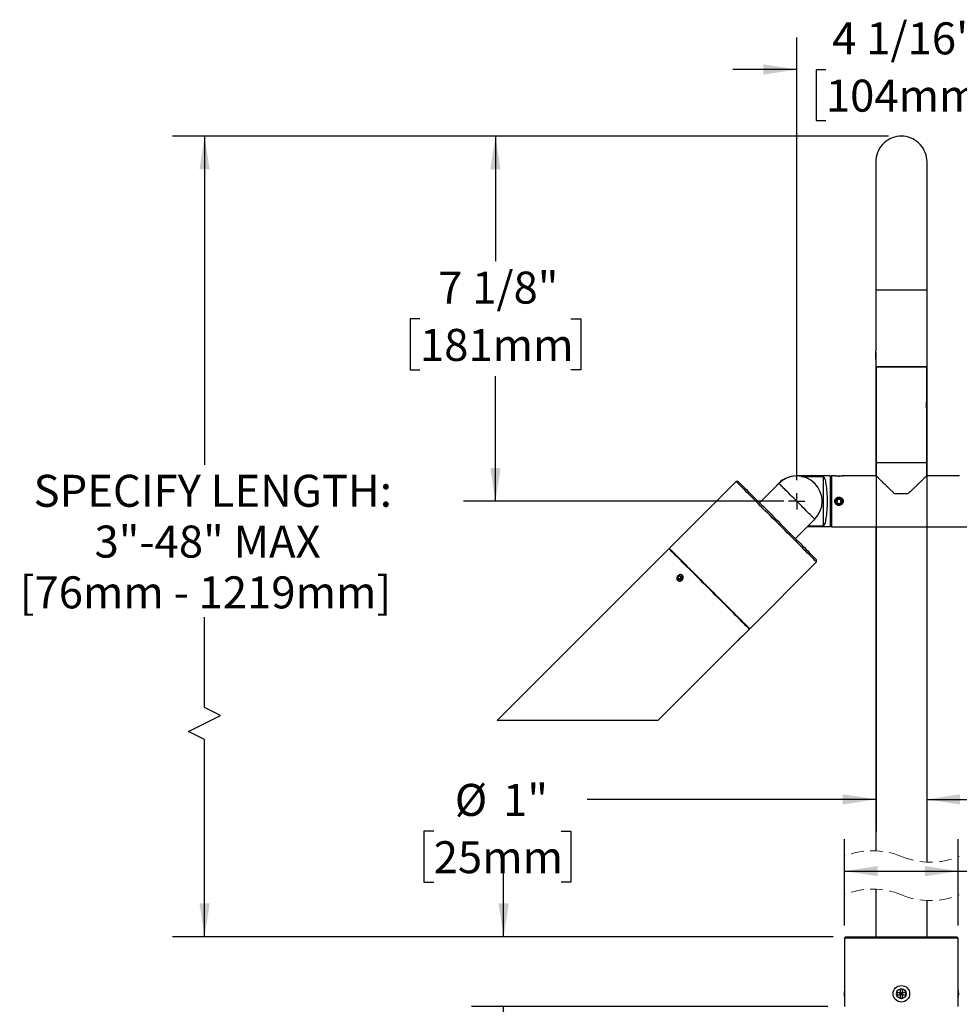
# Model space of a CAD drawing. Units: inches. Extents: x 1.4 to 44.6, y 1.8 to 42.3.
# Drawn here: x 1.4 to 19.8, y 22.8 to 42 of the extents above; entities that cross this region are included whole.
import ezdxf

# ---------------------------------------------------------------- set-up
doc = ezdxf.new("R2010")
doc.units = ezdxf.units.IN
doc.header["$LTSCALE"] = 5
doc.header["$MEASUREMENT"] = 0
doc.linetypes.add('HIDDEN', pattern=[0.075, 0.05, -0.025])
doc.layers.add('SLD-0', color=7, linetype='Continuous')
doc.styles.add('SLDTEXTSTYLE0', font='GOTHIC.TTF', dxfattribs={"width": 0.913})
doc.dimstyles.new('SLDDIMSTYLE0', dxfattribs={"dimtxt": 0.625, "dimasz": 0.65, "dimexe": 0, "dimexo": 0.0625, "dimgap": 0.15625, "dimtad": 0, "dimtih": 1, "dimtoh": 1, "dimdec": 0, "dimrnd": 1e-09, "dimzin": 12, "dimdsep": 46, "dimlunit": 5, "dimtxsty": 'SLDTEXTSTYLE0', "dimsah": 1, "dimcen": 0.09, "dimadec": 0, "dimazin": 3, "dimtfac": 1, "dimtdec": 0, "dimtofl": 0, "dimtmove": 0, "dimatfit": 3, "dimfxl": 0, "dimfrac": 2, "dimtolj": 1, "dimtzin": 12, "dimarcsym": 0})
doc.dimstyles.new('SLDDIMSTYLE1', dxfattribs={"dimtxt": 0.625, "dimasz": 0.65, "dimexe": 0, "dimexo": 0.0625, "dimgap": 0.15625, "dimtad": 0, "dimtih": 1, "dimtoh": 1, "dimdec": 6, "dimrnd": 1e-09, "dimzin": 12, "dimdsep": 46, "dimlunit": 5, "dimtxsty": 'SLDTEXTSTYLE0', "dimsah": 1, "dimcen": 0.09, "dimadec": 0, "dimazin": 3, "dimtfac": 1, "dimtdec": 0, "dimtofl": 0, "dimtmove": 0, "dimatfit": 3, "dimfxl": 0, "dimfrac": 2, "dimtolj": 1, "dimtzin": 12, "dimarcsym": 0})
doc.dimstyles.new('SLDDIMSTYLE2', dxfattribs={"dimtxt": 0.625, "dimasz": 0.65, "dimexe": 0, "dimexo": 0.0625, "dimgap": 0.15625, "dimtad": 0, "dimtih": 1, "dimtoh": 1, "dimdec": 0, "dimrnd": 1e-09, "dimzin": 12, "dimdsep": 46, "dimlunit": 5, "dimtxsty": 'SLDTEXTSTYLE0', "dimsah": 1, "dimcen": 0.09, "dimadec": 0, "dimazin": 3, "dimtfac": 1, "dimtdec": 0, "dimtmove": 0, "dimatfit": 0, "dimfxl": 0, "dimfrac": 2, "dimtolj": 1, "dimtzin": 12, "dimarcsym": 0})
doc.dimstyles.new('SLDDIMSTYLE3', dxfattribs={"dimtxt": 0.625, "dimasz": 0.65, "dimexe": 0, "dimexo": 0.0625, "dimgap": 0.15625, "dimtad": 0, "dimtih": 1, "dimtoh": 1, "dimdec": 6, "dimrnd": 1e-09, "dimzin": 12, "dimdsep": 46, "dimlunit": 5, "dimtxsty": 'SLDTEXTSTYLE0', "dimsah": 1, "dimcen": 0.09, "dimadec": 0, "dimazin": 3, "dimtfac": 1, "dimtdec": 0, "dimtmove": 0, "dimatfit": 0, "dimfxl": 0, "dimfrac": 2, "dimtolj": 1, "dimtzin": 12, "dimarcsym": 0})

# ---------------------------------------------------------------- blocks, each defined once
blk = doc.blocks.new('_D')
at = {"layer": 'SLD-0'}
for p, q in [((18.397, 39.754), (4.42, 39.754)), ((5.045, 39.754), (5.045, 33.335)), ((5.045, 28.595), (5.045, 30.358)), ((5.358, 28.439), (5.045, 28.595)), ((4.733, 28.126), (5.358, 28.439)), ((5.045, 27.97), (4.733, 28.126)), ((5.045, 24.12), (5.045, 27.97)), ((17.317, 24.12), (4.42, 24.12))]:
    blk.add_line(p, q, dxfattribs=at)
for points in [[(5.045, 39.754), (4.945, 39.104), (5.145, 39.104)], [(5.045, 24.12), (5.145, 24.77), (4.945, 24.77)]]:
    blk.add_solid(points, dxfattribs=at)
at = {"layer": 'SLD-0', "char_height": 0.625, "attachment_point": 1, "style": 'SLDTEXTSTYLE0'}
for s, insert in [('SPECIFY LENGTH:', (1.706, 33.141)), ('3"-48" MAX', (2.896, 32.149)), ('[76mm - 1219mm]', (1.436, 31.157))]:
    blk.add_mtext(s, dxfattribs=dict(at, insert=insert))
blk = doc.blocks.new('_D_1')
at = {"layer": 'SLD-0'}
for p, q in [((18.397, 39.754), (10.098, 39.754)), ((10.723, 39.754), (10.723, 37.313)), ((9.249, 36.184), (9.059, 36.184)), ((9.059, 36.184), (9.059, 35.192)), ((12.197, 36.184), (12.388, 36.184)), ((12.388, 36.184), (12.388, 35.192)), ((9.059, 35.192), (9.249, 35.192)), ((12.388, 35.192), (12.197, 35.192)), ((10.723, 32.624), (10.723, 35.065)), ((16.355, 32.624), (10.098, 32.624))]:
    blk.add_line(p, q, dxfattribs=at)
for points in [[(10.723, 39.754), (10.623, 39.104), (10.823, 39.104)], [(10.723, 32.624), (10.823, 33.274), (10.623, 33.274)]]:
    blk.add_solid(points, dxfattribs=at)
at = {"layer": 'SLD-0', "char_height": 0.625, "attachment_point": 1, "style": 'SLDTEXTSTYLE0'}
for s, insert in [('7 1/8"', (9.604, 37.109)), ('181mm', (9.249, 35.99))]:
    blk.add_mtext(s, dxfattribs=dict(at, insert=insert))
blk = doc.blocks.new('_D_2')
at = {"layer": 'SLD-0'}
for p, q in [((18.152, 33.124), (18.152, 26.177)), ((19.142, 33.124), (19.142, 26.177)), ((18.152, 26.802), (12.51, 26.802)), ((19.142, 26.802), (20.392, 26.802)), ((9.517, 26.178), (9.326, 26.178)), ((9.326, 26.178), (9.326, 25.186)), ((12.003, 26.178), (12.193, 26.178)), ((12.193, 26.178), (12.193, 25.186)), ((9.326, 25.186), (9.517, 25.186)), ((12.193, 25.186), (12.003, 25.186))]:
    blk.add_line(p, q, dxfattribs=at)
for points in [[(18.152, 26.802), (17.502, 26.902), (17.502, 26.702)], [(19.142, 26.802), (19.792, 26.702), (19.792, 26.902)]]:
    blk.add_solid(points, dxfattribs=at)
at = {"layer": 'SLD-0', "char_height": 0.625, "attachment_point": 1, "style": 'SLDTEXTSTYLE0'}
for s, insert in [('%%c', (9.929, 27.104)), ('1"', (10.871, 27.104)), ('25mm', (9.517, 25.985))]:
    blk.add_mtext(s, dxfattribs=dict(at, insert=insert))
blk = doc.blocks.new('_D_3')
at = {"layer": 'SLD-0'}
for p, q in [((10.883, 24.12), (10.883, 25.37)), ((17.317, 24.12), (10.258, 24.12)), ((17.21, 22.755), (10.258, 22.755)), ((10.883, 20.675), (10.883, 22.755)), ((9.633, 20.675), (10.883, 20.675)), ((6.154, 20.042), (5.964, 20.042)), ((5.964, 20.042), (5.964, 19.05)), ((8.641, 20.042), (8.831, 20.042)), ((8.831, 20.042), (8.831, 19.05)), ((5.964, 19.05), (6.154, 19.05)), ((8.831, 19.05), (8.641, 19.05))]:
    blk.add_line(p, q, dxfattribs=at)
for points in [[(10.883, 24.12), (10.983, 24.77), (10.783, 24.77)], [(10.883, 22.755), (10.783, 22.105), (10.983, 22.105)]]:
    blk.add_solid(points, dxfattribs=at)
at = {"layer": 'SLD-0', "char_height": 0.625, "attachment_point": 1, "style": 'SLDTEXTSTYLE0'}
for s, insert in [('1 3/8"', (6.278, 20.967)), ('35mm', (6.154, 19.848))]:
    blk.add_mtext(s, dxfattribs=dict(at, insert=insert))
blk = doc.blocks.new('_D_4')
at = {"layer": 'SLD-0'}
for p, q in [((17.537, 24.34), (17.537, 26.026)), ((19.757, 24.34), (19.757, 26.026)), ((17.537, 25.401), (19.757, 25.401)), ((19.757, 25.401), (21.167, 25.401)), ((21.675, 24.778), (21.484, 24.778)), ((21.484, 24.778), (21.484, 23.786)), ((24.161, 24.778), (24.351, 24.778)), ((24.351, 24.778), (24.351, 23.786)), ((21.484, 23.786), (21.675, 23.786)), ((24.351, 23.786), (24.161, 23.786))]:
    blk.add_line(p, q, dxfattribs=at)
for points in [[(17.537, 25.401), (18.187, 25.301), (18.187, 25.501)], [(19.757, 25.401), (19.107, 25.501), (19.107, 25.301)]]:
    blk.add_solid(points, dxfattribs=at)
at = {"layer": 'SLD-0', "char_height": 0.625, "attachment_point": 1, "style": 'SLDTEXTSTYLE0'}
for s, insert in [('%%c', (21.327, 25.703)), ('2 1/4"', (22.27, 25.703)), ('56mm', (21.675, 24.584))]:
    blk.add_mtext(s, dxfattribs=dict(at, insert=insert))
blk = doc.blocks.new('_D_8')
at = {"layer": 'SLD-0'}
for p, q in [((16.605, 33.033), (16.605, 41.681)), ((20.689, 33.033), (20.689, 41.681)), ((16.605, 41.056), (15.355, 41.056)), ((17.173, 41.052), (16.983, 41.052)), ((16.983, 41.052), (16.983, 40.06)), ((20.121, 41.052), (20.312, 41.052)), ((20.312, 41.052), (20.312, 40.06)), ((20.689, 41.056), (21.939, 41.056)), ((16.983, 40.06), (17.173, 40.06)), ((20.312, 40.06), (20.121, 40.06))]:
    blk.add_line(p, q, dxfattribs=at)
for points in [[(16.605, 41.056), (15.955, 41.156), (15.955, 40.956)], [(20.689, 41.056), (21.339, 40.956), (21.339, 41.156)]]:
    blk.add_solid(points, dxfattribs=at)
at = {"layer": 'SLD-0', "char_height": 0.625, "attachment_point": 1, "style": 'SLDTEXTSTYLE0'}
for s, insert in [('4 1/16"', (17.297, 41.977)), ('104mm', (17.173, 40.858))]:
    blk.add_mtext(s, dxfattribs=dict(at, insert=insert))
blk = doc.blocks.new('SW_CENTERMARKSYMBOL_0')
at = {"layer": 'SLD-0', "color": 0}
for p, q in [((-0.1, 0), (-0.16, 0)), ((0, 0), (-0.1, 0)), ((0, 0.1), (0, 0.16)), ((0, 0), (0, 0.1)), ((0, 0), (0, -0.1)), ((0, 0), (0.1, 0)), ((0.1, 0), (0.16, 0)), ((0, -0.1), (0, -0.16))]:
    blk.add_line(p, q, dxfattribs=at)

msp = doc.modelspace()

# ---------------------------------------------------------------- linework, layer by layer
at = {"color": 7, "linetype": 'Continuous', "lineweight": 25}
for p, q in [((19.1473159, 36.753708), (19.1473159, 39.2537087)), ((18.1473159, 36.753708), (18.1473159, 35.5536588)), ((18.1473159, 36.753708), (19.1473159, 36.753708)), ((19.1473159, 35.253709), (19.1473159, 36.753708)), ((18.1496592, 35.5384514), (18.1473159, 35.5361083)), ((18.1473159, 35.4139481), (18.1473159, 35.5361083)), ((18.1473159, 35.4093088), (18.1473159, 35.4139481)), ((18.1473159, 35.4093088), (18.1497013, 35.4069234)), ((18.1473159, 35.3907082), (18.1473159, 35.253709)), ((18.1473159, 35.253709), (18.1473159, 33.1237089)), ((18.1473159, 35.253709), (19.1473159, 35.253709)), ((18.1523159, 35.2437088), (18.1523159, 34.5708486)), ((19.1423159, 35.2437088), (18.1523159, 35.2437088)), ((19.1423159, 34.5708486), (19.1423159, 35.2437088)), ((19.1473159, 33.1237089), (19.1473159, 35.253709)), ((18.1523159, 34.4403086), (18.1523159, 34.5671081)), ((18.1523159, 34.435708), (18.1523159, 33.3737081)), ((19.1423159, 34.5671081), (19.1423159, 34.4674662)), ((19.1423159, 34.4674662), (19.1423159, 34.4403086)), ((19.1423159, 33.3737081), (19.1423159, 34.435708)), ((18.1523159, 33.3737081), (18.1523159, 33.1237089)), ((19.1423159, 33.3737081), (18.1523159, 33.3737081)), ((19.1423159, 33.1237089), (19.1423159, 33.3737081)), ((17.2553158, 33.1187082), (16.6002159, 33.1187082)), ((16.6002159, 33.1187082), (16.6002159, 33.1186824)), ((16.7003159, 33.109507), (17.1263159, 33.109507)), ((17.1263159, 32.1379102), (17.1263159, 33.109507)), ((17.2843159, 33.1237089), (17.2553158, 33.0947091)), ((17.2553158, 33.1187082), (17.2553158, 32.128709)), ((17.3473158, 33.1237089), (17.2843159, 33.1237089)), ((17.2843159, 33.1237089), (17.2843159, 32.1237084)), ((17.3659159, 33.1237089), (17.3635304, 33.1213235)), ((17.3659159, 33.1237089), (17.4927159, 33.1237089)), ((17.4950592, 33.1213657), (17.4927159, 33.1237089)), ((18.1523159, 33.1237089), (17.5102658, 33.1237089)), ((19.7833159, 33.1237089), (19.1423159, 33.1237089)), ((15.4209121, 33.0090814), (14.1163001, 31.7044695)), ((15.4633384, 33.0090814), (15.4209121, 33.0090814)), ((16.255298, 32.9737269), (15.8769958, 32.595424)), ((18.7740045, 32.768708), (18.5206273, 32.768708)), ((17.3996167, 32.6575606), (17.3851495, 32.614914)), ((17.4148489, 32.5810625), (17.3851495, 32.614914)), ((17.3996167, 32.6575606), (17.4437829, 32.6663547)), ((17.4148489, 32.5810625), (17.4590151, 32.5898566)), ((17.4437829, 32.6663547), (17.4734822, 32.6325032)), ((17.4590151, 32.5898566), (17.4734822, 32.6325032)), ((16.9553338, 32.2736903), (16.5770316, 31.8953885)), ((16.8103516, 32.128709), (17.2553158, 32.128709)), ((17.1263159, 32.1379102), (16.8195532, 32.1379102)), ((17.2553158, 32.1527081), (17.2843159, 32.1237084)), ((17.2843159, 32.1237084), (20.0103159, 32.1237084)), ((18.1473159, 32.1237084), (18.1473159, 25.7984033)), ((19.1473159, 25.5760756), (19.1473159, 32.1237084)), ((14.1092288, 31.697399), (10.7540071, 28.3421767)), ((15.686077, 30.1346926), (16.9906891, 31.4393051)), ((16.9906891, 31.4393051), (16.9906891, 31.4817311)), ((14.3180677, 31.1683433), (14.2854835, 31.1372644)), ((14.3180677, 31.1683433), (14.3574807, 31.1592559)), ((14.3498876, 31.136524), (14.3180677, 31.1683433)), ((14.3643094, 31.1190908), (14.3574807, 31.1592559)), ((14.2854835, 31.1372644), (14.2923122, 31.0970993)), ((14.3173033, 31.1054451), (14.2854835, 31.1372644)), ((14.3317252, 31.0880119), (14.2923122, 31.0970993)), ((14.3498876, 31.136524), (14.3173033, 31.1054451)), ((14.3173033, 31.1054451), (14.3197995, 31.090761)), ((14.3643094, 31.1190908), (14.3317252, 31.0880119)), ((14.3498876, 31.136524), (14.3618132, 31.1337738)), ((15.5496986, 29.9983141), (15.679006, 30.1276215)), ((14.5116658, 28.9602816), (15.4542085, 29.902824)), ((13.8935615, 28.3421767), (14.4161757, 28.8647915)), ((13.8935615, 28.3421767), (10.7540071, 28.3421767)), ((18.1473159, 25.0484034), (18.1473159, 24.1201039)), ((19.1473159, 24.1201039), (19.1473159, 24.8260755)), ((17.5673159, 24.1201039), (17.5373159, 24.0901039)), ((17.5373159, 24.0901039), (17.5373159, 22.7551036)), ((19.7573158, 24.0901039), (17.5373159, 24.0901039)), ((17.5673159, 24.1201039), (19.7273159, 24.1201039)), ((19.7573158, 24.0901039), (19.7273159, 24.1201039)), ((19.7573158, 22.7551036), (19.7573158, 24.0901039)), ((18.6705575, 23.0922599), (18.6240742, 23.0922599)), ((18.6240742, 23.0922599), (18.6240742, 23.0283457)), ((18.6705575, 23.0283457), (18.6705575, 23.0922599)), ((18.5601596, 23.0283457), (18.6240742, 23.0283457)), ((18.5601596, 23.0283457), (18.5601596, 22.9818623)), ((18.5601596, 22.9818623), (18.6240742, 22.9818623)), ((18.6240742, 22.9818623), (18.6240742, 23.0283457)), ((18.6240742, 23.0283457), (18.6705575, 23.0283457)), ((18.6473159, 23.005104), (18.6240742, 23.0283457)), ((18.6240742, 22.9818623), (18.6473159, 23.005104)), ((18.6240742, 23.005104), (18.6473159, 23.005104)), ((18.6240742, 22.9818623), (18.6240742, 22.9179475)), ((18.6705575, 22.9818623), (18.6240742, 22.9818623)), ((18.6240742, 22.9179475), (18.6705575, 22.9179475)), ((18.6473159, 23.005104), (18.6705575, 23.0283457)), ((18.6473159, 23.005104), (18.6473159, 23.0283457)), ((18.6705575, 22.9818623), (18.6473159, 23.005104)), ((18.6473159, 22.9818623), (18.6473159, 23.005104)), ((18.6473159, 23.005104), (18.6705575, 23.005104)), ((18.7344721, 23.0283457), (18.6705575, 23.0283457)), ((18.6705575, 23.0283457), (18.6705575, 22.9818623)), ((18.6705575, 22.9179475), (18.6705575, 22.9818623)), ((18.6705575, 22.9818623), (18.7344721, 22.9818623)), ((18.7344721, 22.9818623), (18.7344721, 23.0283457))]:
    msp.add_line(p, q, dxfattribs=at)
at = {"color": 7, "linetype": 'Continuous', "lineweight": 25, "flags": 128}
for points in [[(19.1473159, 39.2537087), (19.145183, 39.2998424), (19.1388024, 39.3455831), (19.1282287, 39.39054), (19.113552, 39.4343295), (19.0948975, 39.4765772), (19.0724244, 39.5169242), (19.0463245, 39.5550254), (19.0168203, 39.5905559), (18.9841637, 39.6232129), (18.9486332, 39.6527172), (18.910532, 39.6788177), (18.8701851, 39.7012903), (18.8279367, 39.7199449), (18.7841474, 39.7346208), (18.7391906, 39.7451947), (18.6934501, 39.7515752), (18.6473159, 39.7537083), (18.6011817, 39.7515752), (18.5554411, 39.7451947), (18.5104844, 39.7346208), (18.466695, 39.7199449), (18.4244467, 39.7012903), (18.3840998, 39.6788177), (18.3459986, 39.6527172), (18.3104681, 39.6232129), (18.2778114, 39.5905559), (18.2483073, 39.5550254), (18.2222073, 39.5169242), (18.1997342, 39.4765772), (18.1810798, 39.4343295), (18.166403, 39.39054), (18.1558293, 39.3455831), (18.1494488, 39.2998424), (18.1473159, 39.2537087), (18.1473159, 39.2515732), (18.1473159, 39.2451692), (18.1473159, 39.2345096), (18.1473159, 39.219612), (18.1473159, 39.2005009), (18.1473159, 39.1772094), (18.1473159, 39.1497772), (18.1473159, 39.1182512), (18.1473159, 39.0826867), (18.1473159, 39.0431423), (18.1473159, 38.9996861), (18.1473159, 38.9523931), (18.1473159, 38.9013431), (18.1473159, 38.8466242), (18.1473159, 38.7883301), (18.1473159, 38.7265595), (18.1473159, 38.6614192), (18.1473159, 38.5930182), (18.1473159, 38.521475), (18.1473159, 38.4469129), (18.1473159, 38.3694561), (18.1473159, 38.2892398), (18.1473159, 38.2064011), (18.1473159, 38.1210784), (18.1473159, 38.0334209), (18.1473159, 37.9435774), (18.1473159, 37.8516995), (18.1473159, 37.7579465), (18.1473159, 37.6624782), (18.1473159, 37.5654575), (18.1473159, 37.4670489), (18.1473159, 37.3674223), (18.1473159, 37.2667468), (18.1473159, 37.1651948), (18.1473159, 37.0629399), (18.1473159, 36.9601571), (18.1473159, 36.8570211), (18.1473159, 36.753708)], [(17.1263159, 33.109507), (17.1341016, 33.0987465), (17.1416805, 33.0839814), (17.1489887, 33.0653362), (17.1559645, 33.0429692), (17.1625494, 33.017067), (17.1686874, 32.987849), (17.1743271, 32.9555616), (17.1794208, 32.920477), (17.1839258, 32.8828908), (17.1878039, 32.84312), (17.1910225, 32.8014988), (17.1935543, 32.7583793), (17.1953783, 32.7141252), (17.1964788, 32.6691085), (17.1968467, 32.623708), (17.1964788, 32.5783088), (17.1953783, 32.533292), (17.1935543, 32.4890379), (17.1910225, 32.4459184), (17.1878039, 32.4042972), (17.1839258, 32.3645264), (17.1794208, 32.3269402), (17.1743271, 32.2918556), (17.1686874, 32.2595682), (17.1625494, 32.2303502), (17.1559645, 32.204448), (17.1489887, 32.182081), (17.1416805, 32.1634358), (17.1341016, 32.1486707), (17.1263159, 32.1379102)], [(16.9906891, 31.4393051), (16.9892005, 31.4407928), (16.9847401, 31.4452538), (16.9773248, 31.4526692), (16.9669831, 31.4630108), (16.9537537, 31.47624), (16.9376873, 31.4923063), (16.9188445, 31.5111498), (16.897297, 31.5326966), (16.8731263, 31.556867), (16.8464242, 31.5835694), (16.817292, 31.6127018), (16.7858402, 31.6441538), (16.7521881, 31.6778058), (16.7164634, 31.7135298), (16.6788015, 31.7511922), (16.6393455, 31.7906486), (16.5982449, 31.8317488), (16.5556554, 31.874338), (16.5117389, 31.9182542), (16.4666621, 31.963332), (16.4205955, 32.0093977), (16.3737142, 32.05628), (16.3261959, 32.1037983), (16.2782209, 32.151773), (16.2299712, 32.2000222), (16.1816298, 32.2483642), (16.1333803, 32.2966134), (16.0854053, 32.3445881), (16.037887, 32.3921064), (15.9910055, 32.4389876), (15.944939, 32.4850545), (15.8998621, 32.5301311), (15.8559456, 32.5740484), (15.8133564, 32.6166376), (15.7722556, 32.6577378), (15.7327995, 32.6971942), (15.6951377, 32.7348566), (15.6594131, 32.7705807), (15.6257608, 32.8042327), (15.5943091, 32.8356847), (15.565177, 32.864817), (15.5384749, 32.8915194), (15.5143042, 32.9156898), (15.4927565, 32.9372367), (15.4739138, 32.9560802), (15.4578473, 32.9721464), (15.4446181, 32.9853756), (15.4342762, 32.9957173), (15.4268611, 33.0031326), (15.4224007, 33.0075936), (15.4209121, 33.0090814)], [(15.4633384, 33.0090814), (15.4637077, 33.0087118), (15.466661, 33.0057597), (15.4725557, 32.999865), (15.4813691, 32.991051), (15.4930677, 32.979353), (15.5076054, 32.9648144), (15.5249266, 32.9474938), (15.5449639, 32.9274559), (15.5676398, 32.9047803), (15.5928671, 32.8795527), (15.6205474, 32.851873), (15.6505741, 32.8218465), (15.6828311, 32.7895896), (15.7171932, 32.7552266), (15.7535277, 32.7188924), (15.7916943, 32.6807255), (15.8315446, 32.6408749), (15.8729253, 32.5994942), (15.9156758, 32.5567443), (15.9596307, 32.5127894), (16.0046202, 32.4677996), (16.05047, 32.4219498), (16.097003, 32.3754171), (16.1440387, 32.3283811), (16.1913957, 32.2810247), (16.2388903, 32.2335299), (16.2863389, 32.1860809), (16.3335582, 32.1388618), (16.3803651, 32.0920545), (16.4265788, 32.045841), (16.4720205, 32.0003995), (16.5165142, 31.955906), (16.5598879, 31.9125319), (16.6019738, 31.8704461), (16.642609, 31.8298105), (16.6816364, 31.7907836), (16.718905, 31.7535154), (16.7542705, 31.7181492), (16.7875961, 31.6848246), (16.818753, 31.6536671), (16.8476205, 31.6247999), (16.8740871, 31.5983333), (16.8980502, 31.5743694), (16.9194173, 31.5530033), (16.9381055, 31.5343146), (16.9540427, 31.5183774), (16.9671671, 31.5052527), (16.9774281, 31.494992), (16.9847857, 31.4876341), (16.9892118, 31.4832083), (16.9906891, 31.4817311)], [(16.9553338, 32.2736903), (16.9538406, 32.2751839), (16.949374, 32.2796508), (16.941972, 32.2870521), (16.9316978, 32.2973268), (16.9186391, 32.3103859), (16.902907, 32.3261177), (16.8846361, 32.3443887), (16.8639822, 32.3650426), (16.8411213, 32.3879024), (16.8162487, 32.4127756), (16.7895765, 32.4394475), (16.7613322, 32.4676917), (16.7317569, 32.4972676), (16.7011028, 32.5279217), (16.6696314, 32.5593925), (16.6376115, 32.5914124), (16.6053159, 32.623708), (16.5730203, 32.6560036), (16.5410002, 32.6880235), (16.509529, 32.7194955), (16.4788748, 32.7501497), (16.4492996, 32.7797243), (16.4210553, 32.8079697), (16.3943831, 32.8346416), (16.3695104, 32.8595136), (16.3466496, 32.8823746), (16.3259955, 32.9030285), (16.3077247, 32.9212995), (16.2919927, 32.9370313), (16.278934, 32.9500904), (16.2686598, 32.9603651), (16.2612578, 32.9677664), (16.2567911, 32.9722333), (16.255298, 32.9737269)], [(15.679006, 30.1276215), (15.6775174, 30.1291105), (15.673057, 30.1335709), (15.6656419, 30.1409857), (15.6553, 30.1513279), (15.6420708, 30.1645571), (15.6260042, 30.1806233), (15.6071613, 30.1994663), (15.5856139, 30.2210137), (15.5614432, 30.2451847), (15.5347411, 30.2718865), (15.5056087, 30.3010188), (15.474157, 30.3324703), (15.440505, 30.3661228), (15.4047804, 30.4018475), (15.3671186, 30.4395093), (15.3276625, 30.4789651), (15.2865617, 30.5200659), (15.2439725, 30.5626551), (15.200056, 30.6065719), (15.1549788, 30.6516485), (15.1089125, 30.6977153), (15.0620311, 30.7445965), (15.0145128, 30.7921148), (14.9665378, 30.8400895), (14.9182883, 30.8883393), (14.8699469, 30.9366807), (14.8216971, 30.9849299), (14.7737221, 31.0329058), (14.7262038, 31.0804241), (14.6793226, 31.1273053), (14.633256, 31.1733721), (14.5881791, 31.2184487), (14.5442627, 31.2623649), (14.5016732, 31.3049541), (14.4605724, 31.3460555), (14.4211166, 31.3855107), (14.3834545, 31.4231731), (14.3477298, 31.4588972), (14.3140779, 31.4925491), (14.2826261, 31.5240011), (14.2534938, 31.5531335), (14.2267917, 31.5798359), (14.202621, 31.6040063), (14.1810736, 31.6255543), (14.1622306, 31.6443967), (14.1461644, 31.6604629), (14.1329349, 31.6736921), (14.1225932, 31.6840349), (14.1151779, 31.6914491), (14.1107175, 31.6959101), (14.1092288, 31.697399)], [(14.1163001, 31.7044695), (14.1177888, 31.7029805), (14.1222492, 31.6985207), (14.1296643, 31.6911054), (14.1400062, 31.6807637), (14.1532354, 31.6675345), (14.1693016, 31.6514683), (14.1881446, 31.6326247), (14.2096923, 31.6110779), (14.233863, 31.5869063), (14.2605651, 31.5602051), (14.2896971, 31.5310727), (14.3211489, 31.4996207), (14.3548009, 31.4659688), (14.3905258, 31.4302435), (14.4281876, 31.3925823), (14.4676437, 31.3531259), (14.5087442, 31.3120257), (14.5513337, 31.2694365), (14.5952502, 31.2255192), (14.640327, 31.1804426), (14.6863936, 31.1343757), (14.7332748, 31.0874945), (14.7807931, 31.0399762), (14.8287681, 30.9920015), (14.8770179, 30.9437523), (14.9253593, 30.8954103), (14.9736088, 30.8471611), (15.0215838, 30.7991858), (15.0691021, 30.7516675), (15.1159836, 30.7047863), (15.1620501, 30.6587195), (15.207127, 30.6136429), (15.2510435, 30.5697261), (15.2936327, 30.5271369), (15.3347335, 30.4860361), (15.3741896, 30.4465803), (15.4118514, 30.4089185), (15.447576, 30.3731939), (15.481228, 30.3395413), (15.51268, 30.3080899), (15.5418121, 30.2789575), (15.5685142, 30.2522557), (15.5926849, 30.2280847), (15.6142326, 30.2065373), (15.6330753, 30.1876943), (15.6491418, 30.1716281), (15.662371, 30.1583989), (15.6727129, 30.1480567), (15.680128, 30.1406419), (15.6845884, 30.1361815), (15.686077, 30.1346926)], [(14.3789352, 31.1600796), (14.37077, 31.1719313), (14.3594789, 31.1808028), (14.3458311, 31.1860862), (14.3307566, 31.187425), (14.3152826, 31.1847252), (14.3004638, 31.178171), (14.2873103, 31.1682107), (14.2767179, 31.1555224), (14.269409, 31.1409709), (14.2658814, 31.1255464), (14.2663757, 31.1103027), (14.270858, 31.0962756), (14.2790229, 31.0844239), (14.290314, 31.0755525), (14.3039621, 31.070269), (14.3190366, 31.0689302), (14.3345103, 31.0716301), (14.3493291, 31.0781842), (14.3624829, 31.0881445), (14.373075, 31.1008328), (14.3803839, 31.1153843), (14.3839115, 31.1308088), (14.3834172, 31.1460526), (14.3789352, 31.1600796)], [(15.5470598, 29.9956753), (15.5458328, 29.9944486), (15.5416511, 29.9902669), (15.5347827, 29.9833983), (15.525696, 29.9743115), (15.51501, 29.9636255), (15.503453, 29.9520683), (15.4918125, 29.9404283), (15.4808822, 29.9294977), (15.4714065, 29.920022), (15.4640313, 29.9126465), (15.4592591, 29.9078746), (15.4574155, 29.9060313), (15.4573988, 29.9060143)]]:
    msp.add_lwpolyline(points, dxfattribs=at)
at = {"color": 7, "linetype": 'Continuous', "lineweight": 25}
for centre, radius in [((17.4293162, 32.6237082), 0.0743398), ((17.4293159, 32.6237083), 0.0634), ((18.6473159, 23.0051039), 0.161023), ((18.6473161, 23.0051037), 0.0954231)]:
    msp.add_circle(centre, radius, dxfattribs=at)
for centre, radius, start, end in [((18.1623173, 35.2437075), 0.0100015, 90.00841517, 179.99284531), ((19.1323144, 35.2437075), 0.0100015, 0.00715469, 89.99158483), ((16.6002137, 32.6238114), 0.4948967, 89.99974776, 141.8928961), ((16.6053159, 32.6237086), 0.4950003, 314.99996399, 134.99996399), ((14.1233702, 31.6973985), 0.0099992, 134.99607271, 225.00392729), ((15.679006, 30.1417646), 0.0100007, 225.00418795, 314.99581205)]:
    msp.add_arc(centre, radius, start, end, dxfattribs=at)
at = {"color": 7, "linetype": 'HIDDEN', "lineweight": 18}
for centre, start, end in [((18.0848159, 24.3372394), 67.38013505, 112.61986495), ((19.2098159, 27.0372394), 247.38013505, 292.61986495), ((18.0848159, 23.5872394), 67.38013505, 112.61986495), ((19.2098159, 26.2872394), 247.38013505, 292.61986495)]:
    msp.add_arc(centre, 1.4625, start, end, dxfattribs=at)
at = {"color": 7, "linetype": 'Continuous', "lineweight": 25}
for points, knots in [([(18.1473159, 35.3907082), (18.1475604, 35.3922249), (18.1485076, 35.3980989), (18.1503013, 35.4107578), (18.152452, 35.4304324), (18.1540102, 35.454814), (18.1542141, 35.4815161), (18.1532544, 35.505768), (18.1507335, 35.5304199), (18.1498454, 35.5387919), (18.1469841, 35.5567708), (18.1474594, 35.5538275), (18.1474866, 35.5536588)], [0, 0, 0, 0, 0.0279956099, 0.1084209908, 0.23299592754, 0.38829670909, 0.5547999853, 0.71369931015, 0.84996062885, 0.94886829354, 0.99706888621, 1, 1, 1, 1]), ([(18.1524329, 34.5708486), (18.152469, 34.5705827), (18.152891, 34.567468), (18.1539078, 34.5593507), (18.1553907, 34.5448411), (18.1566704, 34.5256652), (18.1571802, 34.5040331), (18.1566988, 34.4824336), (18.155447, 34.4632433), (18.1539645, 34.4485479), (18.152884, 34.4398782), (18.1523977, 34.4363087), (18.1523159, 34.435708)], [0, 0, 0, 0, 0.0059394306, 0.0695612767, 0.1810420067, 0.3286804171, 0.4947772819, 0.6597524547, 0.8066562785, 0.920271139, 0.9865832015, 1, 1, 1, 1]), ([(19.1423159, 34.435708), (19.1421452, 34.4369718), (19.1414838, 34.4418712), (19.1402348, 34.4524141), (19.1387451, 34.4687628), (19.1376714, 34.4889938), (19.1375359, 34.511156), (19.138206, 34.5312869), (19.1399613, 34.5517408), (19.1405788, 34.5586625), (19.142546, 34.5734193), (19.1422187, 34.5709963), (19.1421988, 34.5708486)], [0, 0, 0, 0, 0.0280502796, 0.1087389362, 0.2335327451, 0.3887973727, 0.5555963791, 0.7151305092, 0.8514329575, 0.9495700759, 0.9969270262, 1, 1, 1, 1]), ([(17.3473158, 33.1237089), (17.3488325, 33.1234643), (17.3547063, 33.122517), (17.367365, 33.1207219), (17.3870399, 33.1185736), (17.4114213, 33.1170131), (17.4381234, 33.1168101), (17.4623752, 33.1177687), (17.4870269, 33.1202929), (17.4953996, 33.121175), (17.5133772, 33.124043), (17.5104345, 33.123565), (17.5102658, 33.1235376)], [0, 0, 0, 0, 0.0279940481, 0.1084194714, 0.2329942398, 0.3882994273, 0.554798799, 0.7136973532, 0.8499611029, 0.9488721912, 0.997068853, 1, 1, 1, 1]), ([(18.5206273, 32.768708), (18.5055942, 32.7821205), (18.4758088, 32.8086949), (18.4325367, 32.8497078), (18.3902836, 32.890142), (18.3431678, 32.9358681), (18.301209, 32.9768977), (18.2644775, 33.0129794), (18.2358393, 33.0411775), (18.2072378, 33.0693934), (18.1818864, 33.0944507), (18.1647521, 33.1113963), (18.1564902, 33.1195781), (18.1534039, 33.122631), (18.15323, 33.1228031)], [0, 0, 0, 0, 0.1184306296, 0.2346480503, 0.350458442, 0.462242653, 0.6206220814, 0.6954547248, 0.7649320273, 0.8568926277, 0.9316443651, 0.9744798516, 0.9985614572, 1, 1, 1, 1]), ([(19.1414018, 33.1228031), (19.1415179, 33.1229183), (19.1441139, 33.1254952), (19.1285551, 33.1100796), (19.1211573, 33.102775), (19.0954882, 33.0773863), (19.0646999, 33.0469969), (19.0275959, 33.0104533), (18.9913685, 32.9748942), (18.9570769, 32.9413716), (18.920759, 32.9060357), (18.878157, 32.8650139), (18.8295416, 32.8185992), (18.7927236, 32.7855241), (18.7740045, 32.768708)], [0, 0, 0, 0, 0.0009153793, 0.0204588716, 0.0572679543, 0.1113510613, 0.2064163393, 0.3244822308, 0.4121761655, 0.5053268652, 0.6056144615, 0.709594553, 0.8523515824, 1, 1, 1, 1]), ([(17.5089787, 32.6042708), (17.5100789, 32.6107325), (17.5127145, 32.6262114), (17.5081398, 32.6511603), (17.4948555, 32.6755497), (17.4740488, 32.6943006), (17.4481737, 32.7051258), (17.4202713, 32.7067622), (17.3935319, 32.699187), (17.3707087, 32.6832612), (17.3543032, 32.6605652), (17.3463465, 32.6336727), (17.347718, 32.6058146), (17.3580995, 32.5800446), (17.3764167, 32.5590186), (17.4007918, 32.5451481), (17.4283412, 32.5401608), (17.4558715, 32.5444938), (17.4802568, 32.5576019), (17.4997488, 32.5779902), (17.5058942, 32.5954883), (17.5089787, 32.6042708)], [0, 0, 0, 0, 0.0381734377, 0.0914443603, 0.1445926998, 0.1981286696, 0.2520618896, 0.3055987704, 0.3585602172, 0.411667959, 0.4654070479, 0.5192900963, 0.5726109442, 0.6255422842, 0.6788442557, 0.7327168628, 0.7864733485, 0.8395885077, 0.8925471732, 0.9460676636, 1, 1, 1, 1]), ([(14.274676, 31.157923), (14.2776518, 31.1617616), (14.2852763, 31.1715968), (14.3014651, 31.1835216), (14.3222079, 31.1913501), (14.3436178, 31.1921271), (14.3632417, 31.1854253), (14.3785974, 31.1718268), (14.3877701, 31.1531482), (14.3898688, 31.1317394), (14.3847699, 31.1100272), (14.3730283, 31.0904196), (14.3559166, 31.0750794), (14.3353037, 31.06565), (14.3134281, 31.063124), (14.292702, 31.0678386), (14.2756009, 31.0794229), (14.2643503, 31.0966005), (14.2604303, 31.1170863), (14.2635659, 31.1387181), (14.2709152, 31.1514221), (14.274676, 31.157923)], [0, 0, 0, 0, 0.03658902, 0.0937499708, 0.1491163861, 0.2018169435, 0.252257216, 0.3019355671, 0.3526944467, 0.4057513324, 0.4612270909, 0.518298516, 0.5756863929, 0.6321664141, 0.6867939059, 0.7390700754, 0.7893254011, 0.8389785184, 0.8899919574, 0.9437058641, 1, 1, 1, 1]), ([(15.500755, 29.9523194), (15.5060859, 29.9575884), (15.5161483, 29.9675342), (15.5301443, 29.9807047), (15.5409414, 29.9905741), (15.5470855, 29.9960693), (15.5494609, 29.9981741), (15.5496613, 29.9983516)], [0, 0, 0, 0, 0.33474460063, 0.6318596727, 0.85825170192, 0.98804385764, 1, 1, 1, 1]), ([(15.4542047, 29.9028276), (15.4541852, 29.9028056), (15.4532604, 29.9017621), (15.4607091, 29.9101647), (15.4642751, 29.9140623), (15.4773562, 29.9283105), (15.4888871, 29.9403476), (15.4973288, 29.9488631), (15.500755, 29.9523194)], [0, 0, 0, 0, 0.0012657896, 0.0600384291, 0.2244631311, 0.4763735352, 0.787474898, 1, 1, 1, 1]), ([(14.4161719, 28.8647951), (14.4161524, 28.8647731), (14.4152276, 28.8637296), (14.4226761, 28.872132), (14.4262427, 28.8760292), (14.4393231, 28.8902781), (14.4508541, 28.9023151), (14.459296, 28.9108303), (14.4627222, 28.9142863)], [0, 0, 0, 0, 0.0012657975, 0.0600388015, 0.2244581224, 0.4763764161, 0.7874797086, 1, 1, 1, 1]), ([(14.4627222, 28.9142863), (14.4680531, 28.9195555), (14.4781154, 28.9295016), (14.4921113, 28.9426723), (14.5029087, 28.952541), (14.5090527, 28.9580362), (14.5114282, 28.960141), (14.5116285, 28.9603186)], [0, 0, 0, 0, 0.3347506391, 0.6318656453, 0.8582517333, 0.9880438603, 1, 1, 1, 1]), ([(17.5373159, 23.0703605), (17.5361262, 23.0661904), (17.5326618, 23.0540475), (17.5297552, 23.0332323), (17.5281661, 23.0083253), (17.5291244, 22.9833557), (17.5319018, 22.9602305), (17.535655, 22.9457981), (17.5373159, 22.939411)], [0, 0, 0, 0, 0.09811261, 0.2856890517, 0.4741641478, 0.6626799571, 0.8507180781, 1, 1, 1, 1]), ([(19.7573158, 22.939685), (19.7587652, 22.9450282), (19.7623876, 22.9583833), (19.7652389, 22.9804215), (19.7664843, 23.0053642), (19.7651855, 23.0303082), (19.7623344, 23.0521431), (19.7587259, 23.0652924), (19.7573158, 23.0704309)], [0, 0, 0, 0, 0.1254317129, 0.3135042403, 0.5023078335, 0.6910756781, 0.8792774234, 1, 1, 1, 1])]:
    msp.add_open_spline(points, degree=3, knots=knots, dxfattribs=at)

# ---------------------------------------------------------------- block references
at = {"layer": 'SLD-0'}
msp.add_blockref('SW_CENTERMARKSYMBOL_0', (16.6053159, 32.623708), dxfattribs=at)

# ---------------------------------------------------------------- dimensions: what is measured, and where the dimension line sits
dim = msp.add_linear_dim(base=(16.6053159, 41.0564942), p1=(20.6893159, 32.7834435), p2=(16.6053159, 32.7834435), dimstyle='SLDDIMSTYLE3', dxfattribs=at)
dim.commit()
dim.dimension.update_dxf_attribs({"geometry": '_D_8', "text_midpoint": (18.6473159, 41.0564942), "dimtype": 160})
dim = msp.add_linear_dim(base=(5.0454734, 24.1201038), p1=(18.6473159, 39.7537085), p2=(17.5673159, 24.1201038), angle=90, text='SPECIFY LENGTH:\\P3"-48" MAX\\P[76mm - 1219mm]', dimstyle='SLDDIMSTYLE0', dxfattribs=at)
dim.commit()
dim.dimension.update_dxf_attribs({"geometry": '_D', "text_midpoint": (5.0454734, 32.8391418), "dimtype": 160})
for base, p1, p2, dimstyle, picture, middle in [((10.7233661, 32.6237085), (18.6473159, 39.7537085), (16.6053159, 32.6237085), 'SLDDIMSTYLE1', '_D_1', (10.7233661, 36.1887085)), ((10.8826531, 22.7551038), (17.5673159, 24.1201038), (17.4598159, 22.7551038), 'SLDDIMSTYLE3', '_D_3', (10.8826531, 20.6749303))]:
    dim = msp.add_linear_dim(base=base, p1=p1, p2=p2, angle=90, dimstyle=dimstyle, dxfattribs=at)
    dim.commit()
    dim.dimension.update_dxf_attribs({"geometry": picture, "text_midpoint": middle, "dimtype": 160})
for base, p1, p2, dimstyle, picture, middle in [((19.1423159, 26.8017747), (18.1523159, 33.3737085), (19.1423159, 33.3737085), 'SLDDIMSTYLE2', '_D_2', (10.7597598, 26.8017747)), ((19.7573159, 25.4012919), (17.5373159, 24.0901038), (19.7573159, 24.0901038), 'SLDDIMSTYLE1', '_D_4', (22.9178429, 25.4012919))]:
    dim = msp.add_linear_dim(base=base, p1=p1, p2=p2, text='%%c<>', dimstyle=dimstyle, dxfattribs=at)
    dim.commit()
    dim.dimension.update_dxf_attribs({"geometry": picture, "text_midpoint": middle, "dimtype": 160})

doc.saveas('drawing.dxf')
